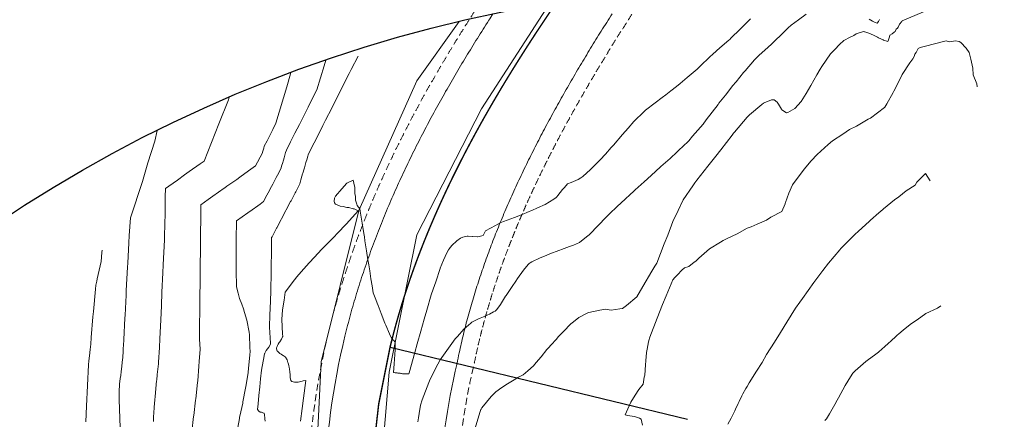
# Model space of a CAD drawing. Extents: x -1728593 to 2491717, y -1725886 to 10999038.
# Drawn here: x 763067 to 763137, y 9270511 to 9270540 of the extents above; entities that cross this region are included whole.
import ezdxf

# ---------------------------------------------------------------- set-up
doc = ezdxf.new("R2010")
doc.units = 0
doc.linetypes.add('DASHED', pattern=[0.75, 0.5, -0.25])
doc.layers.get('0').update_dxf_attribs({"linetype": 'CONTINUOUS'})
doc.layers.add('ALIGNMENT', color=5, linetype='CONTINUOUS', lineweight=30)
doc.layers.add('CENTERLINE', color=7, linetype='CONTINUOUS', lineweight=30)
for name, color, linetype in [('ANNOTATION', 7, 'CONTINUOUS'), ('Borde Carretera', 6, 'CONTINUOUS'), ('CONTOURS', 7, 'CONTINUOUS'), ('CONTOURS_IDX', 7, 'CONTINUOUS')]:
    doc.layers.add(name, color=color, linetype=linetype)

msp = doc.modelspace()

# ---------------------------------------------------------------- linework, layer by layer
for radius in [1728595.4814, 100]:
    msp.add_circle((763121.6108, 9270442.1777), radius)
at = {"layer": 'ALIGNMENT', "linetype": 'DASHED', "lineweight": 9}
for points in [[(763099.7207, 9270540.2364, 0.0015321), (763099.3069, 9270539.5888, 0.0016007), (763098.8965, 9270538.9376, 0.0016692), (763098.4898, 9270538.2827, 0.001738), (763098.0869, 9270537.6238, 0.0018064), (763097.6881, 9270536.9611, 0.0018751), (763097.2936, 9270536.2944, 0.0019436), (763096.9036, 9270535.6237, 0.0020124), (763096.5183, 9270534.9487, 0.002081), (763096.138, 9270534.2695, 0.0021492), (763095.7629, 9270533.5861, 0.0022182), (763095.3932, 9270532.8983, 0.0022867), (763095.0292, 9270532.206, 0.0023553), (763094.6711, 9270531.5094, 0.0024239), (763094.3192, 9270530.8082, 0.0024925), (763093.9736, 9270530.1024, 0.002561), (763093.6347, 9270529.3921, 0.0026297), (763093.3028, 9270528.6772, 0.0026984), (763092.9779, 9270527.9575, 0.0027669), (763092.6605, 9270527.2333, 0.0028354), (763092.3508, 9270526.5044, 0.0029041), (763092.049, 9270525.7709, 0.0029726), (763091.7554, 9270525.0327, 0.0030414), (763091.4704, 9270524.2898, 0.0031099), (763091.194, 9270523.5423, 0.0031785), (763090.9268, 9270522.7903, 0.0032471), (763090.6688, 9270522.0336, 0.0033157), (763090.4205, 9270521.2725, 0.0033843), (763090.182, 9270520.5069, 0.0034527), (763089.9538, 9270519.737, 0.0035216), (763089.7359, 9270518.9628, 0.0035902), (763089.5289, 9270518.1843, 0.0036587), (763089.3328, 9270517.4017, 0.1039122), (763088.6384, 9270495.0015, 0.0036979)], [(763110.8929, 9270540.0151, 0.0009843), (763110.5046, 9270539.4068, 0.0010529), (763110.1197, 9270538.7982, 0.0011216), (763109.7382, 9270538.1892, 0.0011903), (763109.3605, 9270537.5796, 0.001259), (763108.9865, 9270536.9695, 0.0013277), (763108.6165, 9270536.3587, 0.0013964), (763108.2508, 9270535.7472, 0.0014651), (763107.8893, 9270535.135, 0.0015337), (763107.5324, 9270534.5219, 0.0016024), (763107.1802, 9270533.908, 0.0016712), (763106.8329, 9270533.2932, 0.0017398), (763106.4906, 9270532.6774, 0.0018085), (763106.1536, 9270532.0606, 0.0018772), (763105.8219, 9270531.4428, 0.001946), (763105.4958, 9270530.824, 0.0020147), (763105.1754, 9270530.204, 0.0020833), (763104.861, 9270529.583, 0.002152), (763104.5527, 9270528.9609, 0.0022207), (763104.2506, 9270528.3377, 0.0022895), (763103.955, 9270527.7133, 0.0023582), (763103.666, 9270527.0877, 0.0024269), (763103.3838, 9270526.4611, 0.0024957), (763103.1085, 9270525.8334, 0.0025643), (763102.8405, 9270525.2045, 0.002633), (763102.5797, 9270524.5747, 0.0027018), (763102.3264, 9270523.9437, 0.0027704), (763102.0807, 9270523.3118, 0.0028392), (763101.8429, 9270522.6789, 0.0029079), (763101.6131, 9270522.0451, 0.0029766), (763101.3915, 9270521.4105, 0.0030454), (763101.1782, 9270520.775, 0.0031141), (763100.9734, 9270520.1388, 0.0031828), (763100.7773, 9270519.502, 0.0032516), (763100.5901, 9270518.8646, 0.0033204), (763100.4118, 9270518.2267, 0.003389), (763100.2427, 9270517.5885, 0.0034579), (763100.0829, 9270516.9499, 0.0035265), (763099.9326, 9270516.3112, 0.0035954), (763099.7919, 9270515.6724, 0.0042656), (763099.6403, 9270514.9284, 0.1034952), (763099.0798, 9270496.8284, 0.0030623)]]:
    msp.add_lwpolyline(points, format="xyb", dxfattribs=at)
at = {"layer": 'ALIGNMENT', "lineweight": 9}
for points in [[(763101.0192, 9270540.0347, 0.0010259), (763100.7299, 9270539.5871), (763100.7299, 9270539.5871), (763100.7299, 9270539.5871, 0.0015321), (763100.3201, 9270538.9458), (763100.3201, 9270538.9458), (763100.3201, 9270538.9458, 0.0016007), (763099.9138, 9270538.3011), (763099.9138, 9270538.3011), (763099.9138, 9270538.3011, 0.0016692), (763099.5114, 9270537.653), (763099.5114, 9270537.653), (763099.5114, 9270537.653, 0.001738), (763099.1128, 9270537.0013), (763099.1128, 9270537.0013), (763099.1128, 9270537.0013, 0.0018064), (763098.7185, 9270536.3461), (763098.7185, 9270536.3461), (763098.7185, 9270536.3461, 0.0018751), (763098.3286, 9270535.6872), (763098.3286, 9270535.6872), (763098.3286, 9270535.6872, 0.0019436), (763097.9433, 9270535.0245), (763097.9433, 9270535.0245), (763097.9433, 9270535.0245, 0.0020124), (763097.5629, 9270534.358), (763097.5629, 9270534.358), (763097.5629, 9270534.358, 0.002081), (763097.1875, 9270533.6876), (763097.1875, 9270533.6876), (763097.1875, 9270533.6876, 0.0021492), (763096.8174, 9270533.0133), (763096.8174, 9270533.0133), (763096.8174, 9270533.0133, 0.0022182), (763096.4528, 9270532.3349), (763096.4528, 9270532.3349), (763096.4528, 9270532.3349, 0.0022867), (763096.0939, 9270531.6524), (763096.0939, 9270531.6524), (763096.0939, 9270531.6524, 0.0023553), (763095.741, 9270530.9658), (763095.741, 9270530.9658), (763095.741, 9270530.9658, 0.0024239), (763095.3943, 9270530.2751), (763095.3943, 9270530.2751), (763095.3943, 9270530.2751, 0.0024925), (763095.054, 9270529.5801), (763095.054, 9270529.5801), (763095.054, 9270529.5801, 0.002561), (763094.7204, 9270528.8809), (763094.7204, 9270528.8809), (763094.7204, 9270528.8809, 0.0026297), (763094.3938, 9270528.1775), (763094.3938, 9270528.1775), (763094.3938, 9270528.1775, 0.0026984), (763094.0743, 9270527.4697), (763094.0743, 9270527.4697), (763094.0743, 9270527.4697, 0.0027669), (763093.7622, 9270526.7577), (763093.7622, 9270526.7577), (763093.7622, 9270526.7577, 0.0028354), (763093.4578, 9270526.0414), (763093.4578, 9270526.0414), (763093.4578, 9270526.0414, 0.0029041), (763093.1614, 9270525.3208), (763093.1614, 9270525.3208), (763093.1614, 9270525.3208, 0.0029726), (763092.8731, 9270524.5959), (763092.8731, 9270524.5959), (763092.8731, 9270524.5959, 0.0030414), (763092.5933, 9270523.8667), (763092.5933, 9270523.8667), (763092.5933, 9270523.8667, 0.0031099), (763092.3222, 9270523.1333), (763092.3222, 9270523.1333), (763092.3222, 9270523.1333, 0.0031785), (763092.06, 9270522.3956), (763092.06, 9270522.3956), (763092.06, 9270522.3956, 0.0032471), (763091.8071, 9270521.6538), (763091.8071, 9270521.6538), (763091.8071, 9270521.6538, 0.0033157), (763091.5637, 9270520.9079), (763091.5637, 9270520.9079), (763091.5637, 9270520.9079, 0.0033843), (763091.3301, 9270520.1579), (763091.3301, 9270520.1579), (763091.3301, 9270520.1579, 0.0034527), (763091.1066, 9270519.4039), (763091.1066, 9270519.4039), (763091.1066, 9270519.4039, 0.0035216), (763090.8934, 9270518.6459), (763090.8934, 9270518.6459), (763090.8934, 9270518.6459, 0.0035902), (763090.6907, 9270517.8841), (763090.6907, 9270517.8841), (763090.6907, 9270517.8841, 0.0036587), (763090.499, 9270517.1186), (763090.499, 9270517.1186), (763090.499, 9270517.1186, 0.1039122), (763089.8198, 9270495.2117)], [(763109.4918, 9270540.0505, 0.0010529), (763109.1042, 9270539.4375), (763109.1042, 9270539.4375), (763109.1042, 9270539.4375, 0.0011216), (763108.7198, 9270538.8239), (763108.7198, 9270538.8239), (763108.7198, 9270538.8239, 0.0011903), (763108.339, 9270538.2094), (763108.339, 9270538.2094), (763108.339, 9270538.2094, 0.001259), (763107.9618, 9270537.594), (763107.9618, 9270537.594), (763107.9618, 9270537.594, 0.0013277), (763107.5885, 9270536.9777), (763107.5885, 9270536.9777), (763107.5885, 9270536.9777, 0.0013964), (763107.2192, 9270536.3604), (763107.2192, 9270536.3604), (763107.2192, 9270536.3604, 0.0014651), (763106.8542, 9270535.742), (763106.8542, 9270535.742), (763106.8542, 9270535.742, 0.0015337), (763106.4935, 9270535.1225), (763106.4935, 9270535.1225), (763106.4935, 9270535.1225, 0.0016024), (763106.1375, 9270534.5018), (763106.1375, 9270534.5018), (763106.1375, 9270534.5018, 0.0016712), (763105.7861, 9270533.8799), (763105.7861, 9270533.8799), (763105.7861, 9270533.8799, 0.0017398), (763105.4397, 9270533.2568), (763105.4397, 9270533.2568), (763105.4397, 9270533.2568, 0.0018085), (763105.0985, 9270532.6323), (763105.0985, 9270532.6323), (763105.0985, 9270532.6323, 0.0018772), (763104.7625, 9270532.0065), (763104.7625, 9270532.0065), (763104.7625, 9270532.0065, 0.001946), (763104.432, 9270531.3793), (763104.432, 9270531.3793), (763104.432, 9270531.3793, 0.0020147), (763104.1072, 9270530.7506), (763104.1072, 9270530.7506), (763104.1072, 9270530.7506, 0.0020833), (763103.7882, 9270530.1206), (763103.7882, 9270530.1206), (763103.7882, 9270530.1206, 0.002152), (763103.4752, 9270529.4892), (763103.4752, 9270529.4892), (763103.4752, 9270529.4892, 0.0022207), (763103.1685, 9270528.8562), (763103.1685, 9270528.8562), (763103.1685, 9270528.8562, 0.0022895), (763102.8681, 9270528.2218), (763102.8681, 9270528.2218), (763102.8681, 9270528.2218, 0.0023582), (763102.5743, 9270527.5859), (763102.5743, 9270527.5859), (763102.5743, 9270527.5859, 0.0024269), (763102.2873, 9270526.9486), (763102.2873, 9270526.9486), (763102.2873, 9270526.9486, 0.0024957), (763102.0072, 9270526.3097), (763102.0072, 9270526.3097), (763102.0072, 9270526.3097, 0.0025643), (763101.7342, 9270525.6695), (763101.7342, 9270525.6695), (763101.7342, 9270525.6695, 0.002633), (763101.4685, 9270525.0278), (763101.4685, 9270525.0278), (763101.4685, 9270525.0278, 0.0027018), (763101.2104, 9270524.3848), (763101.2104, 9270524.3848), (763101.2104, 9270524.3848, 0.0027704), (763100.9599, 9270523.7403), (763100.9599, 9270523.7403), (763100.9599, 9270523.7403, 0.0028392), (763100.7172, 9270523.0946), (763100.7172, 9270523.0946), (763100.7172, 9270523.0946, 0.0029079), (763100.4826, 9270522.4476), (763100.4826, 9270522.4476), (763100.4826, 9270522.4476, 0.0029766), (763100.2563, 9270521.7993), (763100.2563, 9270521.7993), (763100.2563, 9270521.7993, 0.0030454), (763100.0383, 9270521.1499), (763100.0383, 9270521.1499), (763100.0383, 9270521.1499, 0.0031141), (763099.8289, 9270520.4994), (763099.8289, 9270520.4994), (763099.8289, 9270520.4994, 0.0031828), (763099.6283, 9270519.8479), (763099.6283, 9270519.8479), (763099.6283, 9270519.8479, 0.0032516), (763099.4366, 9270519.1954), (763099.4366, 9270519.1954), (763099.4366, 9270519.1954, 0.0033204), (763099.254, 9270518.5421), (763099.254, 9270518.5421), (763099.254, 9270518.5421, 0.003389), (763099.0807, 9270517.888), (763099.0807, 9270517.888), (763099.0807, 9270517.888, 0.0034579), (763098.9168, 9270517.2332), (763098.9168, 9270517.2332), (763098.9168, 9270517.2332, 0.0035265), (763098.7626, 9270516.5779), (763098.7626, 9270516.5779), (763098.7626, 9270516.5779, 0.0035954), (763098.6181, 9270515.9221), (763098.6181, 9270515.9221), (763098.6181, 9270515.9221, 0.0041188), (763098.4676, 9270515.1843), (763098.4676, 9270515.1843), (763098.4676, 9270515.1843, 0.1031988), (763097.8936, 9270496.6451)]]:
    msp.add_lwpolyline(points, format="xyb", dxfattribs=at)
at = {"layer": 'ANNOTATION'}
msp.add_line((763093.7059, 9270516.3403), (763114.8424, 9270511.211), dxfattribs=at)
at = {"layer": 'Borde Carretera', "lineweight": 0}
for points in [[(763183.2292, 9270363.4175, 2716.462), (763176.1439, 9270370.857, 2716.0407), (763168.3387, 9270377.744, 2715.6616), (763160.6733, 9270384.413, 2715.0696), (763153.7067, 9270391.239, 2714.5145), (763146.6002, 9270398.697, 2713.9651), (763140.8004, 9270406.524, 2713.5325), (763134.9816, 9270415.284, 2713.0729), (763129.6752, 9270423.685, 2712.631), (763124.6626, 9270431.734, 2712.253), (763119.4298, 9270440.524, 2711.7658), (763114.1977, 9270449.107, 2711.3394), (763108.8243, 9270457.589, 2710.8852), (763103.9027, 9270466.319, 2710.491), (763099.5062, 9270475.747, 2709.863), (763095.9513, 9270486.442, 2709.4214), (763093.7239, 9270494.908, 2709.0831), (763092.8059, 9270504.744, 2708.6387), (763093.6457, 9270514.547, 2708.1044), (763095.6172, 9270524.315, 2707.6243), (763100.201, 9270533.276, 2707.0641), (763105.0534, 9270540.7975, 2706.5702)], [(763098.6208, 9270539.4991, 2707.0646), (763095.6049, 9270535.27, 2707.3641), (763091.4904, 9270526.054, 2708.009), (763088.7992, 9270515.298, 2708.4479), (763088.2749, 9270504.701, 2708.8915), (763089.4518, 9270494.482, 2709.3733), (763091.4303, 9270485.662, 2709.7763), (763095.2498, 9270474.196, 2710.0828), (763099.7582, 9270463.821, 2710.5457), (763104.647, 9270454.601, 2710.8464), (763110.0235, 9270445.981, 2711.2273), (763115.3963, 9270437.089, 2711.6328), (763120.611, 9270428.827, 2712.1173), (763125.2241, 9270421.01, 2712.5031), (763130.4859, 9270412.721, 2712.8861), (763136.9395, 9270403.44, 2713.4608), (763142.8402, 9270395.904, 2714.0414), (763149.843, 9270388.078, 2714.6594), (763157.4513, 9270380.903, 2715.1935), (763164.6017, 9270374.31, 2715.5906), (763171.9559, 9270367.691, 2715.882), (763177.2099, 9270359.0589, 2715.9633)]]:
    msp.add_polyline3d(points, dxfattribs=at)
at = {"layer": 'CENTERLINE', "color": 1, "const_width": 0.1}
msp.add_lwpolyline([(763105.1364, 9270540.2751, 0.0012574), (763104.7236, 9270539.66, 0.001326), (763104.314, 9270539.0428, 0.0013946), (763103.9078, 9270538.4234, 0.0014632), (763103.5052, 9270537.8016, 0.0015318), (763103.1063, 9270537.1774, 0.0016004), (763102.7114, 9270536.5507, 0.001669), (763102.3206, 9270535.9215, 0.0017375), (763101.9341, 9270535.2895, 0.0018061), (763101.5522, 9270534.6549, 0.0018747), (763101.175, 9270534.0174, 0.0019433), (763100.8027, 9270533.377, 0.0020119), (763100.4354, 9270532.7337, 0.0020805), (763100.0735, 9270532.0874, 0.0021491), (763099.7171, 9270531.438, 0.0022177), (763099.3665, 9270530.7855, 0.0022862), (763099.0217, 9270530.1299, 0.0023548), (763098.6831, 9270529.4711, 0.0024234), (763098.3508, 9270528.8091, 0.002492), (763098.025, 9270528.1438, 0.0025606), (763097.7061, 9270527.4753, 0.0026292), (763097.3941, 9270526.8034, 0.0026978), (763097.0893, 9270526.1283, 0.0027664), (763096.792, 9270525.4499, 0.0028349), (763096.5023, 9270524.7681, 0.0029035), (763096.2205, 9270524.0831, 0.0029721), (763095.9468, 9270523.3948, 0.0030407), (763095.6814, 9270522.7032, 0.0031093), (763095.4246, 9270522.0084, 0.0031779), (763095.1765, 9270521.3105, 0.0032465), (763094.9375, 9270520.6094, 0.0033151), (763094.7077, 9270519.9052, 0.0033836), (763094.4874, 9270519.1979, 0.0034522), (763094.2769, 9270518.4878, 0.0035208), (763094.0763, 9270517.7747, 0.0035894), (763093.8859, 9270517.0589, 0.003658), (763093.7059, 9270516.3403, 0.1039296), (763093.0694, 9270495.7864, 0.0036809)], format="xyb", dxfattribs=at)
at = {"layer": 'CONTOURS', "color": 8, "linetype": 'Continuous', "lineweight": 0}
for points in [[(763123.2804, 9270540.0294), (763122.7332, 9270539.6264), (763122.2205, 9270539.23), (763122.1481, 9270539.1724), (763122.0801, 9270539.1123), (763121.548, 9270538.6053), (763121.0379, 9270538.1032), (763120.9433, 9270538.0037), (763120.8165, 9270537.8887), (763120.3473, 9270537.4678), (763119.9399, 9270537.0982), (763119.6032, 9270536.7688), (763118.9368, 9270535.9987), (763118.8332, 9270535.8734), (763118.297, 9270535.2151), (763118.0552, 9270534.9184), (763118.0083, 9270534.8619), (763117.5399, 9270534.2646), (763117.0822, 9270533.6832), (763117.021, 9270533.6013), (763116.1756, 9270532.4948), (763115.951, 9270532.188), (763115.2134, 9270531.334), (763114.9427, 9270531.0061), (763114.4947, 9270530.59), (763114.2731, 9270530.3846), (763114.1067, 9270530.2363), (763113.604, 9270529.7647), (763112.9579, 9270529.1913), (763112.9438, 9270529.1787), (763112.9323, 9270529.1688), (763112.2731, 9270528.553), (763111.766, 9270528.0973), (763111.5494, 9270527.8978), (763111.1256, 9270527.5201), (763110.6421, 9270527.0826), (763110.5244, 9270526.9682), (763110.4103, 9270526.8574), (763109.8521, 9270526.3277), (763109.3069, 9270525.8244), (763109.1798, 9270525.6941), (763109.0687, 9270525.5766), (763108.506, 9270524.9924), (763107.8776, 9270524.3558), (763107.8326, 9270524.3095), (763107.7843, 9270524.2718), (763107.1628, 9270523.7758), (763106.7338, 9270523.5992), (763106.4642, 9270523.4854), (763105.8839, 9270523.282), (763105.7666, 9270523.2349), (763105.7105, 9270523.2141), (763105.0687, 9270522.9713), (763104.6793, 9270522.8127), (763104.3702, 9270522.6838), (763103.7892, 9270522.4099), (763103.6704, 9270522.3372), (763103.5858, 9270522.2823), (763103.5262, 9270522.2158), (763103.1965, 9270521.8063), (763102.7655, 9270521.2168), (763102.7235, 9270521.157), (763102.6859, 9270521.104), (763102.338, 9270520.5825), (763101.9992, 9270520.072), (763101.9591, 9270520.0115), (763101.9185, 9270519.9496), (763101.5525, 9270519.3705), (763101.287, 9270519.0142), (763101.2263, 9270518.9329), (763101.1789, 9270518.904), (763101.0572, 9270518.8381), (763100.7632, 9270518.6748), (763100.6533, 9270518.62), (763100.352, 9270518.4954), (763100.1132, 9270518.3903), (763099.9418, 9270518.3264), (763099.5628, 9270518.1344), (763099.5281, 9270518.1191), (763099.4353, 9270518.0404), (763098.9443, 9270517.6086), (763098.4983, 9270517.0959), (763098.3444, 9270516.9223), (763098.2146, 9270516.7617), (763097.732, 9270516.099), (763097.2758, 9270515.4315), (763097.1049, 9270515.1136), (763096.556, 9270514.0612), (763096.4614, 9270513.8142), (763095.9835, 9270512.5737), (763095.8571, 9270512.1988), (763095.7718, 9270511.6158), (763095.7214, 9270511.297), (763095.6888, 9270511.02)], [(763119.3361, 9270539.6823), (763118.8645, 9270539.2326), (763118.5876, 9270538.9506), (763117.9342, 9270538.3027), (763117.8452, 9270538.2298), (763117.7809, 9270538.1775), (763117.1488, 9270537.6356), (763116.6428, 9270537.175), (763116.4439, 9270536.9966), (763115.7509, 9270536.3243), (763115.5856, 9270536.1681), (763115.5344, 9270536.1196), (763114.8198, 9270535.5127), (763114.3246, 9270535.0896), (763114.0611, 9270534.878), (763113.6625, 9270534.5585), (763113.3079, 9270534.2879), (763113.0552, 9270534.0916), (763112.557, 9270533.7165), (763111.8625, 9270533.1807), (763111.8054, 9270533.1388), (763111.7662, 9270533.1002), (763111.0284, 9270532.3882), (763110.6265, 9270531.9213), (763110.23, 9270531.4643), (763109.5788, 9270530.7039), (763109.4308, 9270530.5343), (763109.0099, 9270530.0641), (763108.6385, 9270529.6601), (763108.4867, 9270529.5051), (763107.9441, 9270528.9658), (763107.4043, 9270528.4772), (763107.273, 9270528.3763), (763107.0769, 9270528.2616), (763106.5736, 9270528.0511), (763106.3225, 9270527.9486), (763106.1075, 9270527.688), (763105.9646, 9270527.5378), (763105.6281, 9270527.1128), (763105.5575, 9270527.0249), (763105.5145, 9270526.9713), (763105.3446, 9270526.8585), (763104.7393, 9270526.4825), (763104.1857, 9270526.2412), (763104.0815, 9270526.1914), (763103.8779, 9270526.1039), (763103.4257, 9270525.9035), (763103.2139, 9270525.8148), (763102.5414, 9270525.5672), (763101.764, 9270525.2678), (763101.5332, 9270525.1706), (763101.2092, 9270524.9756), (763100.4816, 9270524.6061), (763100.4405, 9270524.5089), (763100.3459, 9270524.3284), (763100.3281, 9270524.2869), (763100.0481, 9270524.2072), (763099.9471, 9270524.1757), (763099.9295, 9270524.172), (763099.5982, 9270524.2094), (763099.5564, 9270524.2066), (763099.2481, 9270524.2378), (763099.1757, 9270524.2247), (763098.874, 9270524.1577), (763098.7203, 9270524.0792), (763098.4587, 9270523.8912), (763098.0929, 9270523.5572), (763097.8969, 9270523.3183), (763097.8709, 9270523.277), (763097.8642, 9270523.2649), (763097.6982, 9270522.9491), (763097.618, 9270522.7713), (763097.5035, 9270522.5274), (763097.2762, 9270521.9584), (763097.2716, 9270521.9475), (763097.2639, 9270521.9267), (763096.9472, 9270520.9749), (763096.774, 9270520.4661), (763096.6357, 9270520.057), (763096.3249, 9270518.9703), (763096.1376, 9270518.3234), (763095.892, 9270517.4602), (763095.6327, 9270516.5611), (763095.4564, 9270515.9506), (763095.058, 9270514.5022), (763095.0399, 9270514.4375), (763095.0365, 9270514.4373), (763094.9357, 9270514.4344), (763094.8375, 9270514.4365), (763094.7983, 9270514.4375), (763094.7793, 9270514.4381), (763094.6456, 9270514.4434), (763094.5906, 9270514.4455), (763094.5209, 9270514.4533), (763094.4761, 9270514.4591), (763094.4305, 9270514.4697), (763094.3886, 9270514.478), (763094.2804, 9270514.4894), (763094.2477, 9270514.4925), (763094.203, 9270514.4974), (763094.1092, 9270514.5071), (763094.0687, 9270514.5124), (763093.9929, 9270514.5236), (763093.9481, 9270514.5305), (763093.9935, 9270515.1389), (763094.0736, 9270516.1402), (763094.0788, 9270516.1956), (763094.0787, 9270516.2114), (763094.0717, 9270516.5456), (763094.0745, 9270516.6713), (763094.0424, 9270516.7212), (763094.0254, 9270516.7431), (763093.9933, 9270516.7805), (763093.9725, 9270516.7954), (763093.9413, 9270516.8276), (763093.9179, 9270516.8396), (763093.8881, 9270516.8698), (763093.8651, 9270516.8931), (763093.8389, 9270516.9288), (763093.6673, 9270517.2863), (763093.3932, 9270517.8998), (763093.3554, 9270517.9863), (763093.3324, 9270518.042), (763093.0682, 9270518.7189), (763092.8587, 9270519.2914), (763092.7942, 9270519.469), (763092.695, 9270519.7218), (763092.5074, 9270520.2023), (763092.4295, 9270520.6909), (763092.3499, 9270521.1934), (763092.2592, 9270521.7667), (763092.1934, 9270522.1858), (763092.1349, 9270522.5523), (763092.036, 9270523.1772), (763091.9232, 9270523.8899), (763091.8793, 9270524.1694), (763091.8403, 9270524.4137), (763091.7221, 9270525.1609), (763091.5872, 9270526.0132), (763091.5481, 9270526.1832), (763091.364, 9270526.4216), (763091.3439, 9270526.4928), (763091.2454, 9270526.8004), (763091.2481, 9270527.0451), (763091.1934, 9270527.2749), (763091.2072, 9270527.7204), (763091.1697, 9270527.7902), (763091.0822, 9270528.2075), (763091.0769, 9270528.2062), (763090.6419, 9270527.9881), (763090.2696, 9270527.5942), (763089.8262, 9270527.0706), (763089.8075, 9270527.0268), (763089.7557, 9270526.9414), (763089.7357, 9270526.7275), (763089.7439, 9270526.607), (763089.8307, 9270526.515), (763089.9928, 9270526.4342), (763090.156, 9270526.3725), (763090.3765, 9270526.3449), (763090.6371, 9270526.2774), (763090.781, 9270526.2685), (763091.0939, 9270526.1748), (763091.1436, 9270526.1661), (763091.4353, 9270526.0373), (763090.6078, 9270525.1164), (763089.9442, 9270524.4062), (763089.7242, 9270524.1827), (763089.4721, 9270523.9302), (763088.8344, 9270523.2744), (763088.3256, 9270522.7364), (763087.9521, 9270522.3356), (763087.389, 9270521.6872), (763087.0837, 9270521.3402), (763086.9107, 9270521.1284), (763086.2419, 9270520.2357), (763086.1712, 9270519.6681), (763086.0588, 9270518.9988), (763086.0117, 9270518.3062), (763086.0695, 9270517.2694), (763086.0785, 9270517.0846), (763086.0643, 9270517.0586), (763085.9972, 9270516.9015), (763085.8711, 9270516.7195), (763085.8328, 9270516.6669), (763085.7556, 9270516.5509), (763085.7073, 9270516.4564), (763085.6797, 9270516.3799), (763085.6412, 9270516.2827), (763085.6244, 9270516.2107), (763085.6899, 9270516.0515), (763085.6966, 9270516.0378), (763085.7239, 9270516.0197), (763085.8229, 9270515.9237), (763085.8691, 9270515.8838), (763085.966, 9270515.828), (763086.0607, 9270515.7728), (763086.1135, 9270515.737), (763086.2483, 9270515.6436), (763086.2531, 9270515.6375), (763086.2617, 9270515.627), (763086.3842, 9270515.438), (763086.4383, 9270515.2516), (763086.4678, 9270515.1842), (763086.4981, 9270515.0262), (763086.5347, 9270514.8914), (763086.5521, 9270514.791), (763086.5841, 9270514.5572), (763086.5897, 9270514.5283), (763086.5981, 9270514.4174), (763086.6014, 9270514.2224), (763086.6086, 9270514.1649), (763086.6407, 9270513.9628), (763086.7331, 9270513.8987), (763086.8102, 9270513.8672), (763086.9213, 9270513.8422), (763087.0209, 9270513.8406), (763087.1632, 9270513.8523), (763087.2668, 9270513.8729), (763087.4463, 9270513.9134), (763087.5252, 9270513.9259), (763087.7186, 9270513.9611), (763087.5507, 9270512.7063), (763087.453, 9270511.9744), (763087.3302, 9270511.0567)], [(763128.4899, 9270539.6408), (763128.4275, 9270539.511), (763128.3322, 9270539.376), (763128.1872, 9270539.4274), (763127.9968, 9270539.5159), (763127.7634, 9270539.6758)], [(763111.6606, 9270510.7934), (763111.5577, 9270511.2189), (763111.4306, 9270511.2823), (763111.1433, 9270511.3788), (763111.0511, 9270511.3932), (763110.6083, 9270511.4814), (763110.407, 9270511.524), (763110.6073, 9270511.9473), (763110.8161, 9270512.4293), (763111.1375, 9270512.9241), (763111.3995, 9270513.3215), (763111.6915, 9270513.695), (763111.7777, 9270514.1914), (763111.8049, 9270514.3458), (763111.857, 9270515.074), (763111.8766, 9270515.3607), (763111.9239, 9270515.9607), (763111.969, 9270516.1948), (763112.0759, 9270516.716), (763112.0904, 9270516.7761), (763112.0978, 9270516.812), (763112.1804, 9270517.0327), (763112.7028, 9270518.4026), (763113.0636, 9270519.3662), (763113.3233, 9270519.9881), (763113.8003, 9270521.1104), (763113.9418, 9270521.2855), (763114.1361, 9270521.4883), (763114.4389, 9270521.7987), (763114.6256, 9270521.9647), (763114.938, 9270522.0796), (763115.3183, 9270522.3757), (763115.4364, 9270522.4421), (763115.6592, 9270522.6589), (763116.4114, 9270523.3278), (763117.2017, 9270523.8046), (763117.389, 9270523.9146), (763117.6121, 9270524.0393), (763118.3675, 9270524.4049), (763119.0788, 9270524.7988), (763119.3711, 9270524.902), (763119.7903, 9270525.078), (763120.452, 9270525.3681), (763120.7672, 9270525.5834), (763121.5484, 9270525.9832), (763121.7814, 9270526.5388), (763121.7976, 9270526.5705), (763121.8189, 9270526.6234), (763122.0595, 9270527.2813), (763122.311, 9270527.8915), (763123.1508, 9270528.989), (763123.6419, 9270529.5851), (763124.0715, 9270530.0432), (763124.8435, 9270530.7425), (763125.1513, 9270531.0127), (763125.8871, 9270531.4949), (763126.372, 9270531.8066), (763126.871, 9270532.0629), (763127.6984, 9270532.5442), (763127.8537, 9270532.6228), (763128.8439, 9270533.3781), (763128.872, 9270533.3978), (763129.0089, 9270533.6377), (763129.4657, 9270534.4391), (763129.5072, 9270534.534), (763130.0971, 9270535.7075), (763130.103, 9270535.7189), (763130.6609, 9270536.568), (763130.8626, 9270536.8418), (763130.9566, 9270537.0133), (763131.0084, 9270537.1678), (763131.0978, 9270537.3002), (763131.2101, 9270537.5391), (763131.24, 9270537.5855), (763131.3849, 9270537.6404), (763131.6669, 9270537.7278), (763133.2271, 9270538.1268), (763133.4372, 9270538.0551), (763133.8924, 9270538.1254), (763134.1691, 9270538.0713), (763134.2861, 9270538.0127), (763134.661, 9270537.6106), (763134.8685, 9270537.2933), (763134.9841, 9270536.8142), (763135.1337, 9270536.1709), (763135.1558, 9270535.7171), (763135.4052, 9270535.0567), (763135.4397, 9270534.8428)], [(763091.4291, 9270537.0433), (763090.9403, 9270536.0769), (763090.8044, 9270535.8079), (763090.3343, 9270534.8784), (763090.1796, 9270534.5725), (763089.7282, 9270533.68), (763089.5548, 9270533.337), (763089.1224, 9270532.4815), (763088.9305, 9270532.1019), (763088.5163, 9270531.283), (763088.3056, 9270530.8664), (763087.9102, 9270530.0846), (763087.8386, 9270529.8437), (763087.8051, 9270529.7306), (763087.7259, 9270529.4628), (763087.7002, 9270529.3765), (763087.6128, 9270529.0821), (763087.595, 9270529.0225), (763087.4997, 9270528.7015), (763087.4899, 9270528.6684), (763087.3869, 9270528.3206), (763087.3851, 9270528.3144), (763087.3606, 9270528.2318), (763087.2992, 9270527.9456), (763087.0064, 9270527.391), (763086.9657, 9270527.3147), (763086.6679, 9270526.7504), (763086.6315, 9270526.684), (763086.3282, 9270526.1091), (763086.2977, 9270526.0533), (763085.9892, 9270525.4682), (763085.9647, 9270525.4222), (763085.6515, 9270524.8281), (763085.6333, 9270524.7906), (763085.3161, 9270524.1895), (763085.3334, 9270524.1833), (763085.2884, 9270524.1317), (763085.2743, 9270522.9006), (763085.2563, 9270522.2778), (763085.2496, 9270521.6223), (763085.2343, 9270520.383), (763085.2339, 9270520.3496), (763085.2324, 9270520.2753), (763085.1873, 9270519.0577), (763085.169, 9270518.6648), (763085.1296, 9270517.7589), (763085.2104, 9270516.6081), (763085.2156, 9270516.5492), (763085.2101, 9270516.5389), (763085.0867, 9270516.3366), (763084.9851, 9270516.2106), (763084.9044, 9270516.0909), (763084.8074, 9270515.9136), (763084.7937, 9270515.8896), (763084.7854, 9270515.8737), (763084.7558, 9270515.7096), (763084.5762, 9270514.701), (763084.5032, 9270514.086), (763084.4403, 9270513.5035), (763084.3736, 9270512.8974), (763084.3256, 9270512.2988), (763084.2877, 9270511.8953), (763084.3807, 9270511.7695), (763084.4604, 9270511.7095), (763084.575, 9270511.708), (763084.6667, 9270511.6673), (763084.7617, 9270511.6289), (763084.7832, 9270511.5085), (763084.8089, 9270511.2899), (763084.8119, 9270511.231), (763084.836, 9270511.0566)], [(763089.1288, 9270536.7553), (763089.0092, 9270536.3484), (763088.5097, 9270534.6494), (763088.1547, 9270533.9475), (763087.8851, 9270533.4141), (763087.5488, 9270532.749), (763087.2603, 9270532.1787), (763086.9429, 9270531.5505), (763086.6359, 9270530.9435), (763086.3368, 9270530.3521), (763086.2826, 9270530.1698), (763086.2316, 9270529.998), (763086.1695, 9270529.7892), (763086.1265, 9270529.644), (763086.0568, 9270529.4083), (763086.0216, 9270529.2899), (763085.9437, 9270529.0276), (763085.7004, 9270528.5634), (763085.6133, 9270528.3972), (763085.372, 9270527.9369), (763085.2829, 9270527.7668), (763085.0437, 9270527.3104), (763084.9525, 9270527.1364), (763084.7153, 9270526.6839), (763084.476, 9270526.5141), (763083.733, 9270525.9869), (763083.628, 9270525.9123), (763083.5941, 9270525.8883), (763082.7799, 9270525.3106), (763082.7663, 9270524.0021), (763082.7616, 9270523.5632), (763082.7608, 9270523.3126), (763082.7669, 9270521.805), (763082.7808, 9270520.627), (763082.9058, 9270520.1682), (763083.0007, 9270519.7976), (763083.1658, 9270519.3863), (763083.2862, 9270519.0613), (763083.3693, 9270518.7856), (763083.5243, 9270518.2577), (763083.697, 9270517.4084), (763083.7012, 9270517.3674), (763083.7106, 9270517.2419), (763083.7479, 9270516.2927), (763083.7502, 9270516.0421), (763083.733, 9270515.7523), (763083.6442, 9270514.8422), (763083.6126, 9270514.5315), (763083.4708, 9270513.645), (763083.4393, 9270513.4107), (763083.2485, 9270512.4498), (763083.2333, 9270512.3516), (763083.1005, 9270511.7316), (763083.0078, 9270511.3292), (763082.9948, 9270511.2558), (763082.8167, 9270510.242)], [(763076.8861, 9270511.0409), (763076.8923, 9270511.3955), (763076.9102, 9270511.6397), (763076.9399, 9270512.0576), (763076.9801, 9270512.596), (763077.0043, 9270512.8117), (763077.1123, 9270513.9263), (763077.1188, 9270513.9799), (763077.1577, 9270514.3752), (763077.2354, 9270515.1479), (763077.2428, 9270515.2606), (763077.3149, 9270516.3178), (763077.3411, 9270516.9137), (763077.4017, 9270518.2784), (763077.4476, 9270519.2684), (763077.4932, 9270520.2388), (763077.5556, 9270521.6173), (763077.5825, 9270522.1993), (763077.6618, 9270523.9731), (763077.6663, 9270524.1383), (763077.6682, 9270524.2407), (763077.7072, 9270525.8754), (763077.7249, 9270527.035), (763077.7357, 9270527.6181), (763077.9702, 9270527.7845), (763078.5838, 9270528.2198), (763079.0915, 9270528.58), (763079.4318, 9270528.8216), (763080.2127, 9270529.3756), (763080.2799, 9270529.4233), (763080.4886, 9270529.5714), (763081.5232, 9270532.2201), (763082.2186, 9270533.9303), (763082.2748, 9270534.1162)], [(763077.1565, 9270531.7535), (763076.9818, 9270530.9922), (763076.4903, 9270529.4421), (763076.0977, 9270528.1074), (763075.2487, 9270525.5328), (763075.1717, 9270524.2755), (763075.134, 9270523.7621), (763075.0581, 9270522.3167), (763075.0414, 9270522.0342), (763074.957, 9270520.3574), (763074.9547, 9270520.3181), (763074.9404, 9270520.0377), (763074.8667, 9270518.5993), (763074.8576, 9270518.398), (763074.7716, 9270516.8667), (763074.7518, 9270516.4389), (763074.7431, 9270516.2693), (763074.728, 9270516.0481), (763074.7031, 9270515.6), (763074.6651, 9270515.2659), (763074.6398, 9270514.9529), (763074.5894, 9270514.5965), (763074.5608, 9270514.3207), (763074.5231, 9270514.0953), (763074.4773, 9270513.6928), (763074.4451, 9270513.1578), (763074.4408, 9270513.0201), (763074.4428, 9270512.5905), (763074.5903, 9270508.6224)], [(763117.7084, 9270510.8467), (763117.9438, 9270511.2714), (763117.9925, 9270511.3683), (763118.2012, 9270511.8021), (763118.2568, 9270511.9178), (763118.4498, 9270512.3347), (763118.5183, 9270512.4715), (763118.7094, 9270512.865), (763118.7897, 9270513.011), (763118.9963, 9270513.3896), (763119.0813, 9270513.5219), (763119.2315, 9270513.7904), (763119.7582, 9270514.6213), (763120.1438, 9270515.2363), (763120.4732, 9270515.8128), (763121.021, 9270516.6863), (763121.4472, 9270517.367), (763121.9117, 9270518.1215), (763122.5354, 9270519.0962), (763122.8346, 9270519.5434), (763123.0111, 9270519.791), (763123.8261, 9270520.9367), (763124.458, 9270521.7762), (763124.8688, 9270522.3087), (763125.6691, 9270523.2571), (763125.7509, 9270523.3524), (763125.7862, 9270523.3899), (763126.7526, 9270524.3464), (763126.9981, 9270524.5786), (763127.7601, 9270525.2729), (763127.8635, 9270525.3649), (763128.4432, 9270525.8807), (763128.7233, 9270526.1286), (763128.7776, 9270526.1727), (763129.5653, 9270526.8218), (763129.8621, 9270527.0362), (763130.3904, 9270527.4477), (763131.0223, 9270527.8587), (763131.1498, 9270528.0581), (763131.4448, 9270528.3656), (763131.7556, 9270528.6882), (763132.0857, 9270528.1764)], [(763073.2389, 9270523.2281), (763073.2064, 9270523.0558), (763073.1653, 9270522.424), (763072.8855, 9270521.198), (763072.8609, 9270521.0275), (763072.7811, 9270520.7338), (763072.7573, 9270520.4516), (763072.6134, 9270518.86), (763072.5884, 9270518.4952), (763072.4626, 9270517.0191), (763072.4261, 9270516.5385), (763072.4118, 9270516.3649), (763072.3797, 9270516.1767), (763072.3403, 9270515.7255), (763072.2877, 9270515.3677), (763072.2718, 9270515.0834), (763072.1331, 9270512.1373), (763072.0754, 9270511.0147)], [(763132.8546, 9270519.2666), (763132.6209, 9270519.1051), (763131.7941, 9270518.7279), (763131.1627, 9270518.271), (763130.7589, 9270518.0035), (763130.2088, 9270517.5565), (763129.8408, 9270517.2609), (763129.7712, 9270517.2069), (763129.6476, 9270517.0954), (763129.322, 9270516.7817), (763129.1227, 9270516.5898), (763128.8759, 9270516.3768), (763128.4515, 9270515.9966), (763128.4307, 9270515.9774), (763128.4182, 9270515.9654), (763128.2464, 9270515.8399), (763127.6182, 9270515.3846), (763127.5218, 9270515.3194), (763126.7732, 9270514.6475), (763126.6074, 9270514.4867), (763126.4355, 9270514.211), (763126.0469, 9270513.6069), (763125.5929, 9270512.7223), (763125.494, 9270512.5607), (763125.3194, 9270512.2597), (763124.9373, 9270511.599), (763124.7376, 9270511.2393), (763124.6181, 9270511.1056)]]:
    msp.add_lwpolyline(points, dxfattribs=at)
at = {"layer": 'CONTOURS_IDX', "color": 250, "linetype": 'Continuous', "lineweight": 9}
for points in [[(763132.0741, 9270540.3688), (763130.0975, 9270539.5432), (763130.0729, 9270539.5105), (763129.9251, 9270539.3097), (763129.8149, 9270539.0981), (763129.7758, 9270539.0367), (763129.6916, 9270538.9434), (763129.6057, 9270538.7993), (763129.5458, 9270538.7315), (763129.4044, 9270538.6153), (763129.2341, 9270538.5374), (763129.2105, 9270538.4173), (763129.1293, 9270538.1948), (763129.0914, 9270538.0871), (763128.7884, 9270538.1784), (763128.7839, 9270538.1795), (763128.7557, 9270538.1949), (763128.4344, 9270538.3432), (763128.349, 9270538.3791), (763128.0767, 9270538.5207), (763127.9122, 9270538.5877), (763127.7366, 9270538.6686), (763127.4629, 9270538.758), (763127.427, 9270538.7645), (763127.3645, 9270538.7806), (763126.8406, 9270538.6312), (763126.6605, 9270538.5015), (763126.4002, 9270538.3812), (763125.9519, 9270538.1508), (763125.8825, 9270538.0833), (763125.7337, 9270537.934), (763125.2391, 9270537.4472), (763125.0037, 9270537.2036), (763124.407, 9270536.3035), (763124.2687, 9270536.1001), (763124.0514, 9270535.7119), (763123.6172, 9270534.9353), (763123.2838, 9270534.3771), (763122.9184, 9270533.8052), (763122.4844, 9270533.3214), (763121.9693, 9270533.0253), (763121.8902, 9270532.9923), (763121.5566, 9270533.2126), (763121.5184, 9270533.261), (763121.3254, 9270533.6242), (763121.2311, 9270533.757), (763121.0135, 9270533.9361), (763120.8268, 9270533.9383), (763120.3006, 9270533.7038), (763120.2576, 9270533.6922), (763120.1408, 9270533.5984), (763119.2452, 9270532.8713), (763119.0942, 9270532.7015), (763118.1839, 9270531.6226), (763118.1244, 9270531.5472), (763118.0232, 9270531.4135), (763117.2089, 9270530.3709), (763116.8558, 9270529.9291), (763116.2879, 9270529.1968), (763115.5087, 9270528.2038), (763115.3671, 9270528.0227), (763115.2193, 9270527.8123), (763114.5347, 9270526.8129), (763114.1827, 9270526.046), (763113.8153, 9270525.2628), (763113.4535, 9270524.3031), (763113.1837, 9270523.6772), (763112.6573, 9270522.301), (763112.5284, 9270522.1055), (763112.3145, 9270521.7404), (763111.6697, 9270520.6377), (763111.2453, 9270519.9162), (763110.5179, 9270519.3063), (763110.2364, 9270519.0878), (763110.0275, 9270519.0602), (763109.4118, 9270518.971), (763109.0172, 9270519.0367), (763108.618, 9270518.9733), (763107.8255, 9270518.8007), (763107.7703, 9270518.7677), (763107.7245, 9270518.7382), (763107.1326, 9270518.4519), (763106.6263, 9270518.046), (763106.5851, 9270518.0101), (763106.5524, 9270517.9837), (763106.0427, 9270517.4508), (763105.6729, 9270517.0929), (763105.5014, 9270516.8842), (763105.1597, 9270516.5033), (763104.9657, 9270516.2832), (763104.8587, 9270516.1717), (763104.4361, 9270515.6445), (763104.0845, 9270515.232), (763103.9073, 9270515.0004), (763103.4923, 9270514.6471), (763103.173, 9270514.367), (763102.8309, 9270514.1908), (763102.4078, 9270513.9251), (763102.0512, 9270513.7169), (763101.6458, 9270513.4636), (763101.2213, 9270513.1621), (763100.9001, 9270512.8111), (763100.233, 9270512.0093), (763100.1706, 9270511.9262), (763100.1534, 9270511.8971), (763100.1113, 9270511.765), (763099.7415, 9270510.4978)], [(763086.6524, 9270535.8682), (763086.4533, 9270535.1909), (763086.3559, 9270534.8596), (763085.5907, 9270532.2558), (763085.3693, 9270531.818), (763084.9659, 9270531.0203), (763084.7632, 9270530.6196), (763084.7266, 9270530.496), (763084.6581, 9270530.2655), (763084.6135, 9270530.1153), (763084.4742, 9270529.8496), (763084.2831, 9270529.4849), (763084.1459, 9270529.223), (763083.6501, 9270528.8713), (763083.0246, 9270528.4275), (763082.802, 9270528.2695), (763082.1108, 9270527.7791), (763081.9539, 9270527.6678), (763081.9034, 9270527.632), (763081.1059, 9270527.0661), (763080.7822, 9270526.8364), (763080.2578, 9270526.4643), (763080.2425, 9270525.1734), (763080.2373, 9270524.718), (763080.2308, 9270523.9223), (763080.221, 9270522.9697), (763080.2138, 9270522.4187), (763080.2055, 9270521.221), (763080.1891, 9270519.6696), (763080.1897, 9270519.4725), (763080.1882, 9270519.1155), (763080.1703, 9270517.7256), (763080.1505, 9270516.901), (763080.2112, 9270516.1821), (763080.1255, 9270515.3224), (763080.1089, 9270514.9897), (763080.0352, 9270513.9439), (763080.0236, 9270513.8167), (763079.8983, 9270512.6535), (763079.8975, 9270512.6469), (763079.8859, 9270512.5546), (763079.7525, 9270511.4785), (763079.7427, 9270511.3984), (763079.6045, 9270510.3103)]]:
    msp.add_lwpolyline(points, dxfattribs=at)

doc.saveas('drawing.dxf')
